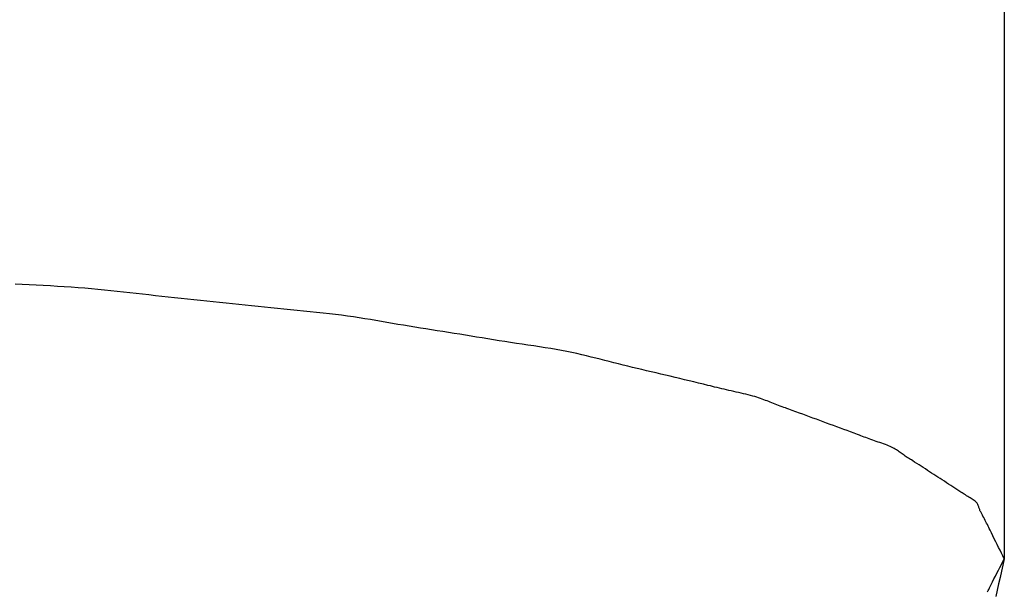
# Model space of a CAD drawing. Extents: x -390 to 1137, y -487 to 704.
# Drawn here: x 31 to 32, y -431 to -430 of the extents above; entities that cross this region are included whole.
import ezdxf

# ---------------------------------------------------------------- set-up
doc = ezdxf.new("R2010")
doc.units = 0
doc.header["$LTSCALE"] = 20
doc.layers.add('DETAIL', color=5, linetype='CONTINUOUS')

msp = doc.modelspace()

# ---------------------------------------------------------------- linework, layer by layer
at = {"layer": 'DETAIL', "color": 5, "linetype": 'CONTINUOUS'}
for p, q in [((31.54443, -400.56417), (31.54443, -430.60649)), ((30.55657, -430.3307), (30.54948, -430.33032)), ((30.56368, -430.33108), (30.55657, -430.3307)), ((30.57078, -430.33145), (30.56368, -430.33108)), ((30.56368, -430.33108), (30.56368, -430.33108)), ((30.57788, -430.33183), (30.57078, -430.33145)), ((30.58496, -430.33222), (30.57788, -430.33183)), ((30.57788, -430.33183), (30.57788, -430.33183)), ((30.592, -430.33262), (30.58496, -430.33222)), ((30.59899, -430.33305), (30.592, -430.33262)), ((30.592, -430.33262), (30.592, -430.33262)), ((30.60593, -430.3335), (30.59899, -430.33305)), ((30.61279, -430.33399), (30.60593, -430.3335)), ((30.60593, -430.3335), (30.60593, -430.3335)), ((30.61957, -430.33452), (30.61279, -430.33399)), ((30.62626, -430.33509), (30.61957, -430.33452)), ((30.61957, -430.33452), (30.61957, -430.33452)), ((30.63286, -430.3357), (30.62626, -430.33509)), ((30.63939, -430.33635), (30.63286, -430.3357)), ((30.63286, -430.3357), (30.63286, -430.3357)), ((30.64586, -430.33702), (30.63939, -430.33635)), ((30.65229, -430.33771), (30.64586, -430.33702)), ((30.64586, -430.33702), (30.64586, -430.33702)), ((30.65868, -430.33842), (30.65229, -430.33771)), ((30.66505, -430.33915), (30.65868, -430.33842)), ((30.65868, -430.33842), (30.65868, -430.33842)), ((30.67141, -430.33987), (30.66505, -430.33915)), ((30.67778, -430.3406), (30.67141, -430.33987)), ((30.67141, -430.33987), (30.67141, -430.33987)), ((30.68416, -430.34131), (30.67778, -430.3406)), ((30.69057, -430.34202), (30.68416, -430.34131)), ((30.68416, -430.34131), (30.68416, -430.34131)), ((30.697, -430.34271), (30.69057, -430.34202)), ((30.70345, -430.3434), (30.697, -430.34271)), ((30.697, -430.34271), (30.697, -430.34271)), ((30.70991, -430.34408), (30.70345, -430.3434)), ((30.71638, -430.34475), (30.70991, -430.34408)), ((30.70991, -430.34408), (30.70991, -430.34408)), ((30.72286, -430.34542), (30.71638, -430.34475)), ((30.72935, -430.34609), (30.72286, -430.34542)), ((30.72286, -430.34542), (30.72286, -430.34542)), ((30.73582, -430.34676), (30.72935, -430.34609)), ((30.74229, -430.34743), (30.73582, -430.34676)), ((30.73582, -430.34676), (30.73582, -430.34676)), ((30.74875, -430.3481), (30.74229, -430.34743)), ((30.75519, -430.34879), (30.74875, -430.3481)), ((30.74875, -430.3481), (30.74875, -430.3481)), ((30.76163, -430.34947), (30.75519, -430.34879)), ((30.76805, -430.35016), (30.76163, -430.34947)), ((30.76163, -430.34947), (30.76163, -430.34947)), ((30.77448, -430.35085), (30.76805, -430.35016)), ((30.78091, -430.35154), (30.77448, -430.35085)), ((30.77448, -430.35085), (30.77448, -430.35085)), ((30.78735, -430.35222), (30.78091, -430.35154)), ((30.79381, -430.3529), (30.78735, -430.35222)), ((30.78735, -430.35222), (30.78735, -430.35222)), ((30.80029, -430.35358), (30.79381, -430.3529)), ((30.8068, -430.35424), (30.80029, -430.35358)), ((30.80029, -430.35358), (30.80029, -430.35358)), ((30.81334, -430.3549), (30.8068, -430.35424)), ((30.81992, -430.35554), (30.81334, -430.3549)), ((30.81334, -430.3549), (30.81334, -430.3549)), ((30.82652, -430.35618), (30.81992, -430.35554)), ((30.83312, -430.35682), (30.82652, -430.35618)), ((30.82652, -430.35618), (30.82652, -430.35618)), ((30.83971, -430.35746), (30.83312, -430.35682)), ((30.84626, -430.35811), (30.83971, -430.35746)), ((30.83971, -430.35746), (30.83971, -430.35746)), ((30.85277, -430.35878), (30.84626, -430.35811)), ((30.85921, -430.35946), (30.85277, -430.35878)), ((30.85277, -430.35878), (30.85277, -430.35878)), ((30.86556, -430.36017), (30.85921, -430.35946)), ((30.87181, -430.36091), (30.86556, -430.36017)), ((30.86556, -430.36017), (30.86556, -430.36017)), ((30.87793, -430.36169), (30.87181, -430.36091)), ((30.88393, -430.3625), (30.87793, -430.36169)), ((30.87793, -430.36169), (30.87793, -430.36169)), ((30.8898, -430.36335), (30.88393, -430.3625)), ((30.89557, -430.36424), (30.8898, -430.36335)), ((30.8898, -430.36335), (30.8898, -430.36335)), ((30.90125, -430.36514), (30.89557, -430.36424)), ((30.90687, -430.36607), (30.90125, -430.36514)), ((30.90125, -430.36514), (30.90125, -430.36514)), ((30.91244, -430.36701), (30.90687, -430.36607)), ((30.91797, -430.36796), (30.91244, -430.36701)), ((30.91244, -430.36701), (30.91244, -430.36701)), ((30.92349, -430.36891), (30.91797, -430.36796)), ((30.92902, -430.36987), (30.92349, -430.36891)), ((30.92349, -430.36891), (30.92349, -430.36891)), ((30.93457, -430.37081), (30.92902, -430.36987)), ((30.94015, -430.37175), (30.93457, -430.37081)), ((30.93457, -430.37081), (30.93457, -430.37081)), ((30.94577, -430.37267), (30.94015, -430.37175)), ((30.95142, -430.37359), (30.94577, -430.37267)), ((30.94577, -430.37267), (30.94577, -430.37267)), ((30.95708, -430.3745), (30.95142, -430.37359)), ((30.96277, -430.37541), (30.95708, -430.3745)), ((30.95708, -430.3745), (30.95708, -430.3745)), ((30.96846, -430.37632), (30.96277, -430.37541)), ((30.97416, -430.37722), (30.96846, -430.37632)), ((30.96846, -430.37632), (30.96846, -430.37632)), ((30.97985, -430.37812), (30.97416, -430.37722)), ((30.98553, -430.37903), (30.97985, -430.37812)), ((30.97985, -430.37812), (30.97985, -430.37812)), ((30.9912, -430.37994), (30.98553, -430.37903)), ((30.99685, -430.38085), (30.9912, -430.37994)), ((30.9912, -430.37994), (30.9912, -430.37994)), ((31.00248, -430.38177), (30.99685, -430.38085)), ((31.00811, -430.38269), (31.00248, -430.38177)), ((31.00248, -430.38177), (31.00248, -430.38177)), ((31.01373, -430.38361), (31.00811, -430.38269)), ((31.01936, -430.38453), (31.01373, -430.38361)), ((31.01373, -430.38361), (31.01373, -430.38361)), ((31.02501, -430.38545), (31.01936, -430.38453)), ((31.03067, -430.38636), (31.02501, -430.38545)), ((31.02501, -430.38545), (31.02501, -430.38545)), ((31.03636, -430.38727), (31.03067, -430.38636)), ((31.04208, -430.38817), (31.03636, -430.38727)), ((31.03636, -430.38727), (31.03636, -430.38727)), ((31.04784, -430.38906), (31.04208, -430.38817)), ((31.05364, -430.38994), (31.04784, -430.38906)), ((31.04784, -430.38906), (31.04784, -430.38906)), ((31.05946, -430.39081), (31.05364, -430.38994)), ((31.06529, -430.39169), (31.05946, -430.39081)), ((31.05946, -430.39081), (31.05946, -430.39081)), ((31.07111, -430.39256), (31.06529, -430.39169)), ((31.07688, -430.39345), (31.07111, -430.39256)), ((31.07111, -430.39256), (31.07111, -430.39256)), ((31.0826, -430.39435), (31.07688, -430.39345)), ((31.08824, -430.39527), (31.0826, -430.39435)), ((31.0826, -430.39435), (31.0826, -430.39435)), ((31.09378, -430.39621), (31.08824, -430.39527)), ((31.09919, -430.39718), (31.09378, -430.39621)), ((31.09378, -430.39621), (31.09378, -430.39621)), ((31.10447, -430.39818), (31.09919, -430.39718)), ((31.10959, -430.39922), (31.10447, -430.39818)), ((31.10447, -430.39818), (31.10447, -430.39818)), ((31.11457, -430.4003), (31.10959, -430.39922)), ((31.11942, -430.4014), (31.11457, -430.4003)), ((31.11457, -430.4003), (31.11457, -430.4003)), ((31.12417, -430.40252), (31.11942, -430.4014)), ((31.12885, -430.40367), (31.12417, -430.40252)), ((31.12417, -430.40252), (31.12417, -430.40252)), ((31.13346, -430.40483), (31.12885, -430.40367)), ((31.13803, -430.40599), (31.13346, -430.40483)), ((31.13346, -430.40483), (31.13346, -430.40483)), ((31.14259, -430.40716), (31.13803, -430.40599)), ((31.14714, -430.40834), (31.14259, -430.40716)), ((31.14259, -430.40716), (31.14259, -430.40716)), ((31.15172, -430.4095), (31.14714, -430.40834)), ((31.15633, -430.41066), (31.15172, -430.4095)), ((31.15172, -430.4095), (31.15172, -430.4095)), ((31.16098, -430.41181), (31.15633, -430.41066)), ((31.16567, -430.41295), (31.16098, -430.41181)), ((31.16098, -430.41181), (31.16098, -430.41181)), ((31.17038, -430.41408), (31.16567, -430.41295)), ((31.17511, -430.41521), (31.17038, -430.41408)), ((31.17038, -430.41408), (31.17038, -430.41408)), ((31.17987, -430.41634), (31.17511, -430.41521)), ((31.18463, -430.41746), (31.17987, -430.41634)), ((31.17987, -430.41634), (31.17987, -430.41634)), ((31.18941, -430.41858), (31.18463, -430.41746)), ((31.19419, -430.4197), (31.18941, -430.41858)), ((31.18941, -430.41858), (31.18941, -430.41858)), ((31.19896, -430.42082), (31.19419, -430.4197)), ((31.20374, -430.42195), (31.19896, -430.42082)), ((31.19896, -430.42082), (31.19896, -430.42082)), ((31.2085, -430.42307), (31.20374, -430.42195)), ((31.21325, -430.4242), (31.2085, -430.42307)), ((31.2085, -430.42307), (31.2085, -430.42307)), ((31.218, -430.42533), (31.21325, -430.4242)), ((31.22276, -430.42647), (31.218, -430.42533)), ((31.218, -430.42533), (31.218, -430.42533)), ((31.22746, -430.4276), (31.22276, -430.42647)), ((31.23207, -430.42871), (31.22746, -430.4276)), ((31.22746, -430.4276), (31.22746, -430.4276)), ((31.23686, -430.42987), (31.23207, -430.42871)), ((31.24191, -430.4311), (31.23686, -430.42987)), ((31.23686, -430.42987), (31.23686, -430.42987)), ((31.24621, -430.43214), (31.24191, -430.4311)), ((31.24891, -430.4328), (31.24621, -430.43214)), ((31.24621, -430.43214), (31.24621, -430.43214)), ((31.25086, -430.43328), (31.24891, -430.4328)), ((31.25309, -430.43383), (31.25086, -430.43328)), ((31.25086, -430.43328), (31.25086, -430.43328)), ((31.25553, -430.43442), (31.25309, -430.43383)), ((31.2579, -430.435), (31.25553, -430.43442)), ((31.25553, -430.43442), (31.25553, -430.43442)), ((31.26022, -430.43556), (31.2579, -430.435)), ((31.26259, -430.43612), (31.26022, -430.43556)), ((31.26022, -430.43556), (31.26022, -430.43556)), ((31.26498, -430.43669), (31.26259, -430.43612)), ((31.2674, -430.43725), (31.26498, -430.43669)), ((31.26498, -430.43669), (31.26498, -430.43669)), ((31.26983, -430.4378), (31.2674, -430.43725)), ((31.2723, -430.43836), (31.26983, -430.4378)), ((31.26983, -430.4378), (31.26983, -430.4378)), ((31.27477, -430.43891), (31.2723, -430.43836)), ((31.27725, -430.43947), (31.27477, -430.43891)), ((31.27477, -430.43891), (31.27477, -430.43891)), ((31.27972, -430.44002), (31.27725, -430.43947)), ((31.28216, -430.44058), (31.27972, -430.44002)), ((31.27972, -430.44002), (31.27972, -430.44002)), ((31.28456, -430.44114), (31.28216, -430.44058)), ((31.2869, -430.44171), (31.28456, -430.44114)), ((31.28456, -430.44114), (31.28456, -430.44114)), ((31.28917, -430.44229), (31.2869, -430.44171)), ((31.29136, -430.44287), (31.28917, -430.44229)), ((31.28917, -430.44229), (31.28917, -430.44229)), ((31.29346, -430.44346), (31.29136, -430.44287)), ((31.29545, -430.44407), (31.29346, -430.44346)), ((31.29346, -430.44346), (31.29346, -430.44346)), ((31.29734, -430.44469), (31.29545, -430.44407)), ((31.29914, -430.44531), (31.29734, -430.44469)), ((31.29734, -430.44469), (31.29734, -430.44469)), ((31.30088, -430.44594), (31.29914, -430.44531)), ((31.30257, -430.44658), (31.30088, -430.44594)), ((31.30088, -430.44594), (31.30088, -430.44594)), ((31.30421, -430.44723), (31.30257, -430.44658)), ((31.30583, -430.44787), (31.30421, -430.44723)), ((31.30421, -430.44723), (31.30421, -430.44723)), ((31.30743, -430.44852), (31.30583, -430.44787)), ((31.30904, -430.44917), (31.30743, -430.44852)), ((31.30743, -430.44852), (31.30743, -430.44852)), ((31.31066, -430.44981), (31.30904, -430.44917)), ((31.31231, -430.45045), (31.31066, -430.44981)), ((31.31066, -430.44981), (31.31066, -430.44981)), ((31.31398, -430.45109), (31.31231, -430.45045)), ((31.31568, -430.45173), (31.31398, -430.45109)), ((31.31398, -430.45109), (31.31398, -430.45109)), ((31.31739, -430.45237), (31.31568, -430.45173)), ((31.3191, -430.45299), (31.31739, -430.45237)), ((31.31739, -430.45237), (31.31739, -430.45237)), ((31.32086, -430.45363), (31.3191, -430.45299)), ((31.32268, -430.45429), (31.32086, -430.45363)), ((31.32086, -430.45363), (31.32086, -430.45363)), ((31.32436, -430.45489), (31.32268, -430.45429)), ((31.32584, -430.45542), (31.32436, -430.45489)), ((31.32436, -430.45489), (31.32436, -430.45489)), ((31.32786, -430.45616), (31.32584, -430.45542)), ((31.33107, -430.45732), (31.32786, -430.45616)), ((31.32786, -430.45616), (31.32786, -430.45616)), ((31.33482, -430.45869), (31.33107, -430.45732)), ((31.33835, -430.45998), (31.33482, -430.45869)), ((31.33482, -430.45869), (31.33482, -430.45869)), ((31.34171, -430.46122), (31.33835, -430.45998)), ((31.34512, -430.46249), (31.34171, -430.46122)), ((31.34171, -430.46122), (31.34171, -430.46122)), ((31.34856, -430.46376), (31.34512, -430.46249)), ((31.35199, -430.46504), (31.34856, -430.46376)), ((31.34856, -430.46376), (31.34856, -430.46376)), ((31.35541, -430.46631), (31.35199, -430.46504)), ((31.35883, -430.46758), (31.35541, -430.46631)), ((31.35541, -430.46631), (31.35541, -430.46631)), ((31.36227, -430.46885), (31.35883, -430.46758)), ((31.36572, -430.47012), (31.36227, -430.46885)), ((31.36227, -430.46885), (31.36227, -430.46885)), ((31.36917, -430.47138), (31.36572, -430.47012)), ((31.37263, -430.47265), (31.36917, -430.47138)), ((31.36917, -430.47138), (31.36917, -430.47138)), ((31.37609, -430.47392), (31.37263, -430.47265)), ((31.37957, -430.47519), (31.37609, -430.47392)), ((31.37609, -430.47392), (31.37609, -430.47392)), ((31.383, -430.47645), (31.37957, -430.47519)), ((31.38638, -430.4777), (31.383, -430.47645)), ((31.383, -430.47645), (31.383, -430.47645)), ((31.38988, -430.47899), (31.38638, -430.4777)), ((31.39355, -430.48037), (31.38988, -430.47899)), ((31.38988, -430.47899), (31.38988, -430.47899)), ((31.39668, -430.48154), (31.39355, -430.48037)), ((31.39864, -430.48228), (31.39668, -430.48154)), ((31.39668, -430.48154), (31.39668, -430.48154)), ((31.40005, -430.48281), (31.39864, -430.48228)), ((31.40167, -430.48342), (31.40005, -430.48281)), ((31.40005, -430.48281), (31.40005, -430.48281)), ((31.40343, -430.48409), (31.40167, -430.48342)), ((31.40515, -430.48473), (31.40343, -430.48409)), ((31.40343, -430.48409), (31.40343, -430.48409)), ((31.40684, -430.48536), (31.40515, -430.48473)), ((31.40857, -430.48599), (31.40684, -430.48536)), ((31.40684, -430.48536), (31.40684, -430.48536)), ((31.41032, -430.48662), (31.40857, -430.48599)), ((31.41209, -430.48726), (31.41032, -430.48662)), ((31.41032, -430.48662), (31.41032, -430.48662)), ((31.41388, -430.48788), (31.41209, -430.48726)), ((31.41571, -430.48851), (31.41388, -430.48788)), ((31.41388, -430.48788), (31.41388, -430.48788)), ((31.41755, -430.48913), (31.41571, -430.48851)), ((31.41939, -430.48976), (31.41755, -430.48913)), ((31.41755, -430.48913), (31.41755, -430.48913)), ((31.42121, -430.49039), (31.41939, -430.48976)), ((31.42301, -430.49101), (31.42121, -430.49039)), ((31.42121, -430.49039), (31.42121, -430.49039)), ((31.42477, -430.49165), (31.42301, -430.49101)), ((31.42647, -430.49228), (31.42477, -430.49165)), ((31.42477, -430.49165), (31.42477, -430.49165)), ((31.4281, -430.49292), (31.42647, -430.49228)), ((31.42964, -430.49357), (31.4281, -430.49292)), ((31.4281, -430.49292), (31.4281, -430.49292)), ((31.43109, -430.49423), (31.42964, -430.49357)), ((31.43242, -430.49489), (31.43109, -430.49423)), ((31.43109, -430.49423), (31.43109, -430.49423)), ((31.43366, -430.49557), (31.43242, -430.49489)), ((31.43481, -430.49625), (31.43366, -430.49557)), ((31.43366, -430.49557), (31.43366, -430.49557)), ((31.43589, -430.49694), (31.43481, -430.49625)), ((31.43691, -430.49763), (31.43589, -430.49694)), ((31.43589, -430.49694), (31.43589, -430.49694)), ((31.43789, -430.49832), (31.43691, -430.49763)), ((31.43884, -430.49902), (31.43789, -430.49832)), ((31.43789, -430.49832), (31.43789, -430.49832)), ((31.43978, -430.49971), (31.43884, -430.49902)), ((31.44072, -430.50041), (31.43978, -430.49971)), ((31.43978, -430.49971), (31.43978, -430.49971)), ((31.44168, -430.50111), (31.44072, -430.50041)), ((31.44266, -430.5018), (31.44168, -430.50111)), ((31.44168, -430.50111), (31.44168, -430.50111)), ((31.44367, -430.50249), (31.44266, -430.5018)), ((31.44471, -430.50319), (31.44367, -430.50249)), ((31.44367, -430.50249), (31.44367, -430.50249)), ((31.44576, -430.50387), (31.44471, -430.50319)), ((31.44681, -430.50455), (31.44576, -430.50387)), ((31.44576, -430.50387), (31.44576, -430.50387)), ((31.44791, -430.50525), (31.44681, -430.50455)), ((31.44904, -430.50596), (31.44791, -430.50525)), ((31.44791, -430.50525), (31.44791, -430.50525)), ((31.45009, -430.50662), (31.44904, -430.50596)), ((31.45101, -430.50719), (31.45009, -430.50662)), ((31.45009, -430.50662), (31.45009, -430.50662)), ((31.45227, -430.50799), (31.45101, -430.50719)), ((31.45426, -430.50925), (31.45227, -430.50799)), ((31.45227, -430.50799), (31.45227, -430.50799)), ((31.45658, -430.51073), (31.45426, -430.50925)), ((31.45876, -430.51214), (31.45658, -430.51073)), ((31.45658, -430.51073), (31.45658, -430.51073)), ((31.46083, -430.51348), (31.45876, -430.51214)), ((31.46292, -430.51485), (31.46083, -430.51348)), ((31.46083, -430.51348), (31.46083, -430.51348)), ((31.46504, -430.51624), (31.46292, -430.51485)), ((31.46714, -430.51762), (31.46504, -430.51624)), ((31.46504, -430.51624), (31.46504, -430.51624)), ((31.46924, -430.51899), (31.46714, -430.51762)), ((31.47134, -430.52037), (31.46924, -430.51899)), ((31.46924, -430.51899), (31.46924, -430.51899)), ((31.47345, -430.52175), (31.47134, -430.52037)), ((31.47558, -430.52313), (31.47345, -430.52175)), ((31.47345, -430.52175), (31.47345, -430.52175)), ((31.47771, -430.5245), (31.47558, -430.52313)), ((31.47985, -430.52587), (31.47771, -430.5245)), ((31.47771, -430.5245), (31.47771, -430.5245)), ((31.48199, -430.52725), (31.47985, -430.52587)), ((31.48414, -430.52863), (31.48199, -430.52725)), ((31.48199, -430.52725), (31.48199, -430.52725)), ((31.48626, -430.53), (31.48414, -430.52863)), ((31.48833, -430.53135), (31.48626, -430.53)), ((31.48626, -430.53), (31.48626, -430.53)), ((31.49048, -430.53275), (31.48833, -430.53135)), ((31.49273, -430.53424), (31.49048, -430.53275)), ((31.49048, -430.53275), (31.49048, -430.53275)), ((31.49464, -430.53551), (31.49273, -430.53424)), ((31.49583, -430.53631), (31.49464, -430.53551)), ((31.49464, -430.53551), (31.49464, -430.53551)), ((31.49668, -430.53689), (31.49583, -430.53631)), ((31.49766, -430.53755), (31.49668, -430.53689)), ((31.49668, -430.53689), (31.49668, -430.53689)), ((31.49874, -430.53827), (31.49766, -430.53755)), ((31.49979, -430.53896), (31.49874, -430.53827)), ((31.49874, -430.53827), (31.49874, -430.53827)), ((31.50082, -430.53964), (31.49979, -430.53896)), ((31.50189, -430.54033), (31.50082, -430.53964)), ((31.50082, -430.53964), (31.50082, -430.53964)), ((31.50298, -430.54102), (31.50189, -430.54033)), ((31.50409, -430.5417), (31.50298, -430.54102)), ((31.50298, -430.54102), (31.50298, -430.54102)), ((31.50523, -430.54239), (31.50409, -430.5417)), ((31.5064, -430.54307), (31.50523, -430.54239)), ((31.50523, -430.54239), (31.50523, -430.54239)), ((31.50758, -430.54376), (31.5064, -430.54307)), ((31.50877, -430.54444), (31.50758, -430.54376)), ((31.50758, -430.54376), (31.50758, -430.54376)), ((31.50994, -430.54512), (31.50877, -430.54444)), ((31.51108, -430.54581), (31.50994, -430.54512)), ((31.50994, -430.54512), (31.50994, -430.54512)), ((31.51218, -430.54649), (31.51108, -430.54581)), ((31.51322, -430.54718), (31.51218, -430.54649)), ((31.51218, -430.54649), (31.51218, -430.54649)), ((31.51418, -430.54787), (31.51322, -430.54718)), ((31.51505, -430.54857), (31.51418, -430.54787)), ((31.51418, -430.54787), (31.51418, -430.54787)), ((31.51582, -430.54927), (31.51505, -430.54857)), ((31.51647, -430.54997), (31.51582, -430.54927)), ((31.51582, -430.54927), (31.51582, -430.54927)), ((31.51702, -430.55068), (31.51647, -430.54997)), ((31.51747, -430.55139), (31.51702, -430.55068)), ((31.51702, -430.55068), (31.51702, -430.55068)), ((31.51785, -430.55211), (31.51747, -430.55139)), ((31.51817, -430.55282), (31.51785, -430.55211)), ((31.51785, -430.55211), (31.51785, -430.55211)), ((31.51844, -430.55354), (31.51817, -430.55282)), ((31.51869, -430.55426), (31.51844, -430.55354)), ((31.51844, -430.55354), (31.51844, -430.55354)), ((31.51892, -430.55498), (31.51869, -430.55426)), ((31.51915, -430.5557), (31.51892, -430.55498)), ((31.51892, -430.55498), (31.51892, -430.55498)), ((31.5194, -430.55642), (31.51915, -430.5557)), ((31.51967, -430.55714), (31.5194, -430.55642)), ((31.5194, -430.55642), (31.5194, -430.55642)), ((31.51998, -430.55786), (31.51967, -430.55714)), ((31.52031, -430.55858), (31.51998, -430.55786)), ((31.51998, -430.55786), (31.51998, -430.55786)), ((31.52066, -430.55929), (31.52031, -430.55858)), ((31.52102, -430.56), (31.52066, -430.55929)), ((31.52066, -430.55929), (31.52066, -430.55929)), ((31.5214, -430.56072), (31.52102, -430.56)), ((31.52181, -430.56146), (31.5214, -430.56072)), ((31.5214, -430.56072), (31.5214, -430.56072)), ((31.52218, -430.56215), (31.52181, -430.56146)), ((31.52252, -430.56275), (31.52218, -430.56215)), ((31.52218, -430.56215), (31.52218, -430.56215)), ((31.52297, -430.56357), (31.52252, -430.56275)), ((31.52368, -430.56489), (31.52297, -430.56357)), ((31.52297, -430.56357), (31.52297, -430.56357)), ((31.5245, -430.56643), (31.52368, -430.56489)), ((31.52525, -430.5679), (31.5245, -430.56643)), ((31.5245, -430.56643), (31.5245, -430.56643)), ((31.52595, -430.56929), (31.52525, -430.5679)), ((31.52665, -430.5707), (31.52595, -430.56929)), ((31.52595, -430.56929), (31.52595, -430.56929)), ((31.52736, -430.57215), (31.52665, -430.5707)), ((31.52809, -430.57365), (31.52736, -430.57215)), ((31.52736, -430.57215), (31.52736, -430.57215)), ((31.52875, -430.57502), (31.52809, -430.57365)), ((31.52932, -430.57622), (31.52875, -430.57502)), ((31.52875, -430.57502), (31.52875, -430.57502)), ((31.53012, -430.57788), (31.52932, -430.57622)), ((31.53141, -430.58051), (31.53012, -430.57788)), ((31.53012, -430.57788), (31.53012, -430.57788)), ((31.53293, -430.5836), (31.53141, -430.58051)), ((31.53438, -430.58652), (31.53293, -430.5836)), ((31.53293, -430.5836), (31.53293, -430.5836)), ((31.53578, -430.58932), (31.53438, -430.58652)), ((31.53721, -430.59217), (31.53578, -430.58932)), ((31.53578, -430.58932), (31.53578, -430.58932)), ((31.53866, -430.59505), (31.53721, -430.59217)), ((31.54011, -430.59791), (31.53866, -430.59505)), ((31.53866, -430.59505), (31.53866, -430.59505)), ((31.54155, -430.60077), (31.54011, -430.59791)), ((31.54299, -430.60363), (31.54155, -430.60077)), ((31.54155, -430.60077), (31.54155, -430.60077)), ((31.54443, -430.60649), (31.54299, -430.60363)), ((31.53846, -430.61813), (31.53996, -430.61522)), ((31.53996, -430.61522), (31.54145, -430.61231)), ((31.54145, -430.61231), (31.54294, -430.6094)), ((31.54145, -430.61231), (31.54145, -430.61231)), ((31.54299, -430.6128), (31.54155, -430.6191)), ((31.54294, -430.6094), (31.54443, -430.60649)), ((31.54443, -430.60649), (31.54299, -430.6128)), ((31.53402, -430.6268), (31.53547, -430.62395)), ((31.53547, -430.62395), (31.53696, -430.62106)), ((31.53547, -430.62395), (31.53547, -430.62395)), ((31.53696, -430.62106), (31.53846, -430.61813)), ((31.53846, -430.61813), (31.53846, -430.61813)), ((31.54011, -430.62539), (31.53866, -430.6317)), ((31.54155, -430.6191), (31.54011, -430.62539)), ((31.54155, -430.6191), (31.54155, -430.6191)), ((31.52878, -430.63729), (31.52961, -430.6356)), ((31.52961, -430.6356), (31.53094, -430.63292)), ((31.52961, -430.6356), (31.52961, -430.6356)), ((31.53094, -430.63292), (31.53252, -430.62978)), ((31.53252, -430.62978), (31.53402, -430.6268)), ((31.53252, -430.62978), (31.53252, -430.62978)), ((31.53866, -430.6317), (31.53721, -430.63804)), ((31.53866, -430.6317), (31.53866, -430.6317)), ((31.5275, -430.63991), (31.52818, -430.63852)), ((31.52818, -430.63852), (31.52878, -430.63729)), ((31.52818, -430.63852), (31.52818, -430.63852)), ((31.53721, -430.63804), (31.53578, -430.64431))]:
    msp.add_line(p, q, dxfattribs=at)

doc.saveas('drawing.dxf')
